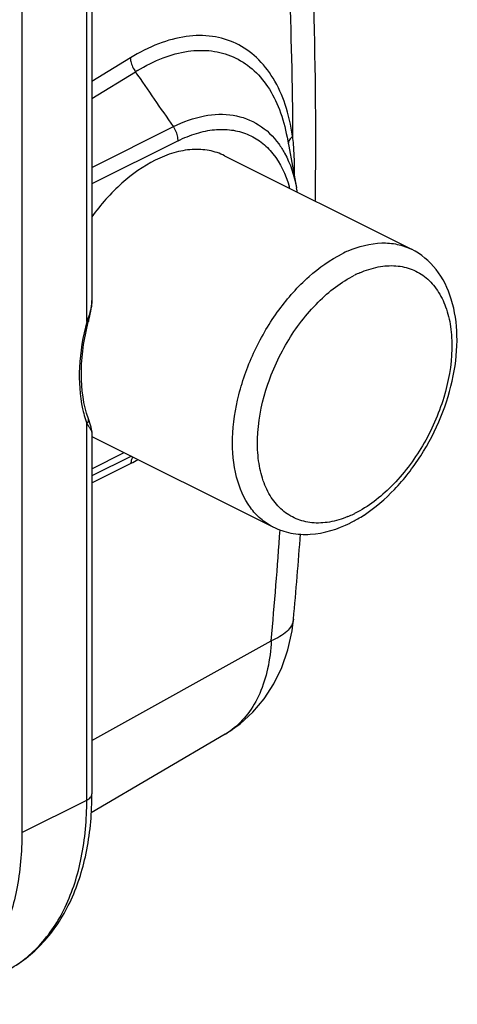
# Model space of a CAD drawing. Units: millimetres. Extents: x 2090 to 2684, y 588 to 1008.
# Drawn here: x 2262 to 2274, y 683 to 711 of the extents above; entities that cross this region are included whole.
import ezdxf

# ---------------------------------------------------------------- set-up
doc = ezdxf.new("R2010")
doc.units = ezdxf.units.MM
doc.header["$LTSCALE"] = 65.395
doc.layers.get('0').update_dxf_attribs({"linetype": 'CONTINUOUS', "lineweight": 30})

msp = doc.modelspace()

# ---------------------------------------------------------------- linework, layer by layer
at = {"color": 0, "linetype": 'Continuous'}
for p, q in [((2263.762, 702.574), (2263.762, 713.252)), ((2263.909, 713.429), (2263.909, 703.173)), ((2261.924, 712.333), (2261.924, 688.084)), ((2264.999, 710.046), (2263.909, 709.381)), ((2263.909, 708.898), (2265.149, 709.654)), ((2263.909, 706.942), (2266.222, 708.099)), ((2266.353, 707.698), (2263.909, 706.475)), ((2269.444, 707.803), (2269.713, 706.368)), ((2269.444, 707.803), (2269.482, 707.573)), ((2269.486, 707.657), (2269.479, 707.615)), ((2269.604, 707.819), (2269.602, 707.833)), ((2267.674, 707.273), (2272.978, 704.621)), ((2263.814, 702.594), (2263.814, 702.594)), ((2263.809, 699.819), (2263.809, 699.819)), ((2263.83, 699.759), (2263.809, 699.819)), ((2263.762, 689.003), (2263.762, 699.681)), ((2263.909, 699.436), (2263.909, 699.436)), ((2263.909, 699.436), (2263.909, 689.18)), ((2263.909, 699.317), (2269.042, 696.75)), ((2263.909, 698.401), (2264.824, 698.859)), ((2265.03, 698.756), (2263.909, 698.195)), ((2263.909, 697.996), (2265.025, 698.555)), ((2269.627, 694.136), (2269.627, 694.135)), ((2263.909, 690.698), (2268.995, 693.523)), ((2267.689, 690.875), (2263.888, 688.648)), ((2261.924, 688.084), (2263.762, 689.003))]:
    msp.add_line(p, q, dxfattribs=at)
for points in [[(2269.733, 706.243), (2269.729, 706.277), (2269.713, 706.368)], [(2263.876, 702.865), (2263.895, 702.986), (2263.906, 703.103), (2263.909, 703.173)], [(2263.814, 702.594), (2263.85, 702.738), (2263.876, 702.865)], [(2263.899, 699.524), (2263.887, 699.578), (2263.871, 699.634), (2263.852, 699.694), (2263.83, 699.759)], [(2263.909, 699.437), (2263.907, 699.47), (2263.899, 699.524)], [(2267.688, 690.874), (2268.118, 691.169), (2268.478, 691.497), (2268.798, 691.876), (2269.073, 692.3), (2269.298, 692.765), (2269.47, 693.267), (2269.586, 693.801), (2269.627, 694.135)]]:
    msp.add_lwpolyline(points, dxfattribs=at)
for centre, radius, start, end in [((2267.813, 705.415), 5.007, 121.4392, 122.1487), ((1643.468, 279.421), 756.034, 34.541935, 34.685138), ((2262.771, 706.993), 6.883, 4.9565, 6.8879), ((2266.306, 705.507), 3.322, 14.7646, 15.7539), ((2272.538, 701.443), 3.414, 113.5489, 116.5846), ((2272.718, 701.18), 3.026, 113.5489, 116.5846), ((2261.261, 703.602), 2.704, 337.6633, 338.4471), ((2270.393, 700.862), 6.803, 165.2547, 165.5154), ((2266.706, 700.732), 3.126, 197.4945, 199.6462), ((2262.817, 702.963), 4.93, 296.603, 299.1166), ((2270.083, 699.67), 2.843, 292.4302, 293.5309), ((2270.009, 699.838), 3.026, 293.5489, 296.5846), ((2269.369, 700.538), 4.124, 300.289, 303.2074), ((2269.588, 700.151), 3.678, 296.569, 297.9128), ((2269.504, 700.31), 3.858, 297.921, 300.2831), ((2112.803, 707.573), 156.823, 354.85985, 356.01367), ((2110.295, 708.463), 159.975, 354.86179, 355.73186), ((2266.638, 692.667), 2.077, 300.3902, 306.8556), ((2254.557, 689.179), 9.351, 358.8718, 0.0023)]:
    msp.add_arc(centre, radius, start, end, dxfattribs=at)
for points, knots in [([(2269.625, 720.588), (2269.743, 719.405), (2270.154, 714.556), (2270.283, 709.684), (2270.24, 706.007)], [0, 0, 0, 0, 0.244323, 1, 1, 1, 1]), ([(2268.995, 719.504), (2269.09, 718.552), (2269.43, 714.666), (2269.583, 710.764), (2269.604, 707.819)], [0, 0, 0, 0, 0.245073, 1, 1, 1, 1]), ([(2269.602, 707.833), (2269.558, 708.135), (2269.43, 708.703), (2269.09, 709.467), (2268.614, 710.07), (2268.015, 710.488), (2267.318, 710.695), (2266.558, 710.683), (2265.764, 710.465), (2265.254, 710.203), (2264.999, 710.046)], [0, 0, 0, 0, 0.144068, 0.274122, 0.392248, 0.503285, 0.613744, 0.73041, 0.858327, 1, 1, 1, 1]), ([(2265.202, 709.687), (2265.431, 709.828), (2265.893, 710.061), (2266.609, 710.259), (2267.296, 710.277), (2267.929, 710.108), (2268.481, 709.753), (2268.929, 709.232), (2269.26, 708.567), (2269.394, 708.068), (2269.444, 707.803)], [0, 0, 0, 0, 0.142056, 0.270924, 0.388677, 0.500053, 0.611434, 0.729092, 0.857788, 1, 1, 1, 1]), ([(2264.998, 710.046), (2264.999, 710.013), (2265.019, 709.873), (2265.083, 709.741), (2265.149, 709.655)], [0, 0, 0, 0, 0.230148, 1, 1, 1, 1]), ([(2266.222, 708.099), (2266.499, 708.238), (2267.054, 708.442), (2267.909, 708.477), (2268.673, 708.196), (2269.054, 707.823), (2269.208, 707.612)], [0, 0, 0, 0, 0.28095, 0.530043, 0.762314, 1, 1, 1, 1]), ([(2266.353, 707.698), (2266.353, 707.731), (2266.34, 707.873), (2266.283, 708.009), (2266.222, 708.099)], [0, 0, 0, 0, 0.235238, 1, 1, 1, 1]), ([(2266.353, 707.698), (2266.521, 707.782), (2266.858, 707.919), (2267.372, 708.028), (2267.865, 708.023), (2268.321, 707.903), (2268.726, 707.671), (2269.193, 707.209), (2269.41, 706.739), (2269.504, 706.409)], [0, 0, 0, 0, 0.141609, 0.272396, 0.393944, 0.509596, 0.623838, 0.741436, 1, 1, 1, 1]), ([(2269.604, 707.819), (2269.589, 707.807), (2269.539, 707.763), (2269.499, 707.705), (2269.486, 707.657)], [0, 0, 0, 0, 0.275075, 1, 1, 1, 1]), ([(2267.674, 707.273), (2267.536, 707.342), (2267.232, 707.443), (2266.737, 707.468), (2266.216, 707.37), (2265.876, 707.233), (2265.707, 707.148)], [0, 0, 0, 0, 0.227116, 0.46464, 0.72088, 1, 1, 1, 1]), ([(2269.208, 707.612), (2269.269, 707.527), (2269.509, 707.146), (2269.65, 706.709), (2269.713, 706.371)], [0, 0, 0, 0, 0.233863, 1, 1, 1, 1]), ([(2269.655, 706.685), (2269.657, 706.762), (2269.66, 707.063), (2269.647, 707.365), (2269.628, 707.588)], [0, 0, 0, 0, 0.255904, 1, 1, 1, 1]), ([(2265.707, 707.148), (2265.364, 706.976), (2264.697, 706.499), (2264.157, 705.888), (2263.906, 705.544)], [0, 0, 0, 0, 0.473108, 1, 1, 1, 1]), ([(2271.174, 704.573), (2271.474, 704.704), (2271.95, 704.831), (2272.571, 704.781), (2272.85, 704.685), (2272.977, 704.621)], [0, 0, 0, 0, 0.530295, 0.769691, 1, 1, 1, 1]), ([(2271.628, 697.088), (2271.943, 697.294), (2272.54, 697.807), (2273.274, 698.756), (2273.84, 699.848), (2274.195, 701.003), (2274.311, 702.141), (2274.165, 703.189), (2273.736, 704.075), (2273.245, 704.487), (2272.977, 704.621)], [0, 0, 0, 0, 0.127834, 0.26469, 0.405291, 0.543169, 0.672647, 0.790671, 0.898242, 1, 1, 1, 1]), ([(2269.042, 696.75), (2268.918, 696.812), (2268.681, 696.971), (2268.276, 697.419), (2267.946, 698.204), (2267.856, 699.314), (2268.045, 700.538), (2268.496, 701.771), (2269.17, 702.909), (2270.005, 703.851), (2270.669, 704.326), (2271.01, 704.496)], [0, 0, 0, 0, 0.044969, 0.091621, 0.194507, 0.31436, 0.449375, 0.593481, 0.738566, 0.876301, 1, 1, 1, 1]), ([(2271.509, 703.954), (2271.677, 704.027), (2272.014, 704.138), (2272.525, 704.177), (2272.999, 704.073), (2273.41, 703.828), (2273.737, 703.456), (2273.97, 702.978), (2274.104, 702.413), (2274.149, 701.541), (2273.935, 700.37), (2273.343, 699.034), (2272.486, 697.897), (2271.749, 697.324), (2271.363, 697.131)], [0, 0, 0, 0, 0.056048, 0.107105, 0.154772, 0.201668, 0.250588, 0.303752, 0.362363, 0.426628, 0.568932, 0.720835, 0.868623, 1, 1, 1, 1]), ([(2271.168, 697.042), (2271.001, 696.973), (2270.666, 696.871), (2270.16, 696.844), (2269.694, 696.959), (2269.291, 697.212), (2268.972, 697.589), (2268.747, 698.071), (2268.619, 698.637), (2268.581, 699.506), (2268.8, 700.672), (2269.393, 701.998), (2270.248, 703.127), (2270.981, 703.695), (2271.363, 703.886)], [0, 0, 0, 0, 0.05554, 0.1062, 0.153683, 0.200616, 0.249745, 0.303203, 0.362111, 0.426625, 0.569203, 0.721093, 0.868732, 1, 1, 1, 1]), ([(2263.909, 703.173), (2263.909, 703.15), (2263.904, 703.058), (2263.887, 702.967), (2263.871, 702.9)], [0, 0, 0, 0, 0.244522, 1, 1, 1, 1]), ([(2263.762, 702.574), (2263.65, 702.149), (2263.511, 701.322), (2263.561, 700.48), (2263.644, 700.096)], [0, 0, 0, 0, 0.527692, 1, 1, 1, 1]), ([(2263.809, 699.819), (2263.666, 700.22), (2263.544, 701.158), (2263.682, 702.081), (2263.806, 702.564)], [0, 0, 0, 0, 0.460774, 1, 1, 1, 1]), ([(2263.814, 702.594), (2263.812, 702.587), (2263.793, 702.575), (2263.775, 702.575), (2263.762, 702.574)], [0, 0, 0, 0, 0.344144, 1, 1, 1, 1]), ([(2263.644, 700.096), (2263.65, 700.07), (2263.673, 699.968), (2263.701, 699.867), (2263.725, 699.792)], [0, 0, 0, 0, 0.254268, 1, 1, 1, 1]), ([(2263.762, 699.681), (2263.783, 699.701), (2263.815, 699.744), (2263.816, 699.798), (2263.809, 699.819)], [0, 0, 0, 0, 0.569338, 1, 1, 1, 1]), ([(2263.762, 699.681), (2263.78, 699.654), (2263.814, 699.604), (2263.86, 699.536), (2263.892, 699.482), (2263.908, 699.45), (2263.909, 699.436)], [0, 0, 0, 0, 0.341842, 0.633287, 0.858784, 1, 1, 1, 1]), ([(2265.025, 698.555), (2265.025, 698.572), (2265.03, 698.634), (2265.049, 698.696), (2265.071, 698.736)], [0, 0, 0, 0, 0.268602, 1, 1, 1, 1]), ([(2269.043, 696.75), (2269.204, 696.669), (2269.554, 696.552), (2270.315, 696.508), (2270.884, 696.686), (2271.234, 696.861)], [0, 0, 0, 0, 0.238782, 0.482253, 1, 1, 1, 1]), ([(2269.627, 694.136), (2269.621, 694.071), (2269.577, 693.939), (2269.435, 693.77), (2269.235, 693.63), (2269.079, 693.556), (2268.995, 693.523)], [0, 0, 0, 0, 0.209459, 0.441398, 0.706052, 1, 1, 1, 1]), ([(2268.995, 693.523), (2268.983, 693.257), (2268.922, 692.747), (2268.701, 692.039), (2268.361, 691.444), (2268.052, 691.13), (2267.884, 691.005)], [0, 0, 0, 0, 0.281477, 0.54088, 0.778853, 1, 1, 1, 1]), ([(2261.423, 684.135), (2261.79, 684.319), (2262.484, 684.847), (2263.228, 685.988), (2263.674, 687.413), (2263.762, 688.456), (2263.762, 689.003)], [0, 0, 0, 0, 0.217152, 0.450418, 0.710246, 1, 1, 1, 1]), ([(2261.423, 684.135), (2261.808, 684.328), (2262.531, 684.869), (2263.313, 686.02), (2263.788, 687.434), (2263.896, 688.46), (2263.907, 688.995)], [0, 0, 0, 0, 0.225785, 0.462675, 0.719281, 1, 1, 1, 1]), ([(2263.762, 689.003), (2263.802, 689.023), (2263.871, 689.067), (2263.909, 689.146), (2263.909, 689.18)], [0, 0, 0, 0, 0.56799, 1, 1, 1, 1]), ([(2261.924, 688.084), (2261.924, 687.536), (2261.835, 686.494), (2261.39, 685.069), (2260.646, 683.928), (2259.951, 683.399), (2259.585, 683.216)], [0, 0, 0, 0, 0.289756, 0.549584, 0.782849, 1, 1, 1, 1])]:
    msp.add_open_spline(points, degree=3, knots=knots, dxfattribs=at)
msp.add_open_spline([(2263.871, 702.9), (2263.846, 702.801), (2263.813, 702.703), (2263.776, 702.608)], degree=3, dxfattribs=at)

doc.saveas('drawing.dxf')
